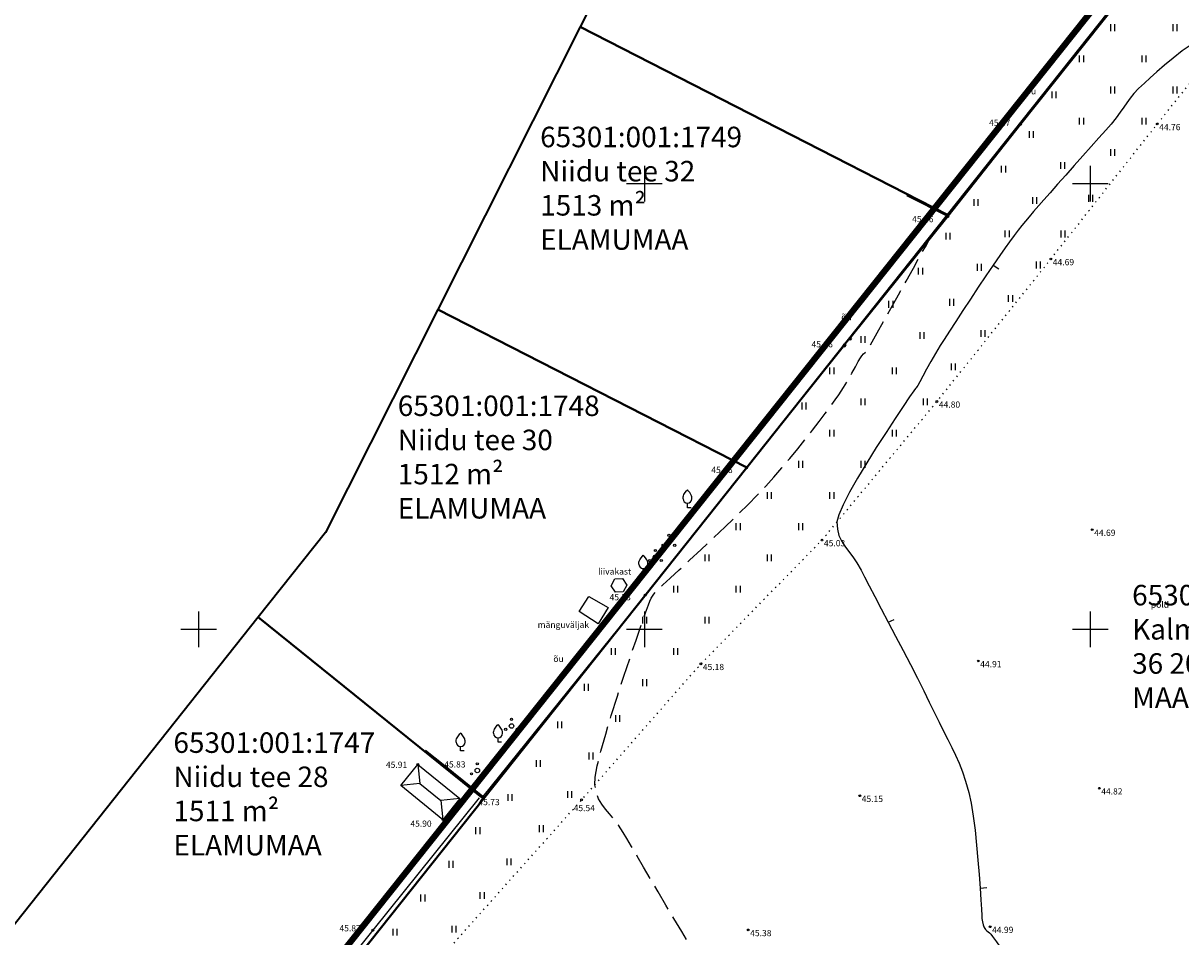
# Model space of a CAD drawing. Units: metres. Extents: x 545863 to 546340, y 6583232 to 6583583.
# Drawn here: x 545930 to 546060, y 6583415 to 6583518 of the extents above; entities that cross this region are included whole.
import ezdxf
from ezdxf.enums import TextEntityAlignment as Align

# ---------------------------------------------------------------- set-up
doc = ezdxf.new("R2010")
doc.units = ezdxf.units.M
doc.header["$LTSCALE"] = 0.5
for name, pattern in [('CENTER', [2, 1.25, -0.25, 0.25, -0.25]), ('DASHDOT', [1, 0.5, -0.25, 0, -0.25]), ('ISOPOHI', [0.2, 0.1, 0.1]), ('ISOPOOL', [8, 6, -2]), ('KOLVIK', [1.25, 0.25, -1]), ('RAJATISP', [0.02, 0.01, 0.01]), ('VARAV', [0.2, 0.1, 0.1])]:
    doc.linetypes.add(name, pattern=pattern)
for name, color, linetype in [('6', 7, 'Continuous'), ('AED', 1, 'Continuous'), ('HALJASTUS', 3, 'Continuous'), ('HORISONTAAL', 34, 'Continuous'), ('KIRJANURK', 7, 'Continuous'), ('korgus', 6, 'Continuous'), ('Pl_ala piir', 1, 'DASHDOT'), ('PUU', 3, 'Continuous'), ('RAJATIS', 4, 'Continuous'), ('RAJATISEDET', 4, 'Continuous'), ('vork', 15, 'Continuous')]:
    doc.layers.add(name, color=color, linetype=linetype)
doc.styles.add('italic', font='italic.shx')
doc.styles.add('romans', font='romans.shx')
doc.styles.get("Standard").update_dxf_attribs({"font": 'arial.ttf'})
doc.linetypes.add('HEKK', pattern='A,0,[133,mkm.shx,S=0.6,R=0,X=0,Y=0],-2.5,[133,mkm.shx,S=0.3,R=0,X=0.3,Y=0],-2.5', length=5)
doc.linetypes.add('VO_AED', pattern='A,2.5,[135,mkm.shx,S=0.6,R=0,X=0,Y=0],5,[135,mkm.shx,S=0.6,R=180,X=0,Y=0],2.5', length=10)

# ---------------------------------------------------------------- blocks, each defined once
blk = doc.blocks.new('VARPOS')
at = {"color": 0, "linetype": 'Continuous'}
for p, q in [((-0.25, 0.25), (-0.25, -0.25)), ((-0.25, 0.25), (0.25, 0.25)), ((0.25, 0.25), (0.25, -0.25)), ((-0.25, -0.25), (0.25, -0.25))]:
    blk.add_line(p, q, dxfattribs=at)
blk = doc.blocks.new('VILJA1')
at = {"color": 104, "linetype": 'Continuous'}
for p, q in [((0, 0), (0, 1)), ((0.8, 0), (0, 0))]:
    blk.add_line(p, q, dxfattribs=at)
at = {"color": 104, "linetype": 'Continuous', "flags": 128}
for points in [[(-1, 2), (-1, 2.3), (-0.98, 2.43), (-0.91, 2.69), (-0.79, 2.93), (-0.5, 3.4), (-0.18, 3.81), (0, 4)], [(1, 2), (1, 2.3), (0.98, 2.43), (0.91, 2.69), (0.79, 2.93), (0.5, 3.4), (0.18, 3.81), (0, 4)]]:
    blk.add_lwpolyline(points, dxfattribs=at)
at = {"color": 104, "linetype": 'Continuous'}
blk.add_arc((0, 2), 1, 180, 0, dxfattribs=at)
blk = doc.blocks.new('PQQSAS')
at = {"color": 0, "linetype": 'Continuous'}
for centre, radius in [((0, 0), 0.5), ((0, 1.5), 0.25), ((-1.3, -0.75), 0.25), ((1.3, -0.75), 0.25)]:
    blk.add_circle(centre, radius, dxfattribs=at)
blk = doc.blocks.new('hein')
at = {"color": 0, "linetype": 'Continuous'}
for p, q in [((-0.46, 0.76), (-0.46, -0.76)), ((0.46, 0.76), (0.46, -0.76))]:
    blk.add_line(p, q, dxfattribs=at)
blk = doc.blocks.new('ISOJ')
at = {"color": 0, "linetype": 'Continuous'}
blk.add_line((0, 0), (0, 1.5), dxfattribs=at)
blk = doc.blocks.new('VKORIS')
at = {"color": 0, "linetype": 'Continuous'}
for p, q in [((0, 4), (0, -4)), ((-4, 0), (4, 0))]:
    blk.add_line(p, q, dxfattribs=at)

msp = doc.modelspace()

# ---------------------------------------------------------------- linework, layer by layer
at = {"layer": '6', "color": 36, "linetype": 'Continuous', "lineweight": 35}
for points in [[(545923.91, 6583357.93), (546023.91, 6583275.63), (546207.85, 6583491.62), (546134.32, 6583530.72), (546121.61, 6583537.33), (546083.16, 6583558.38), (546053.06, 6583520.49), (546034.01, 6583496.51), (546011.48, 6583468.15), (545981.94, 6583430.98), (545952.97, 6583394.51), (545923.91, 6583357.93)], [(546006.65, 6583545.11), (545992.8, 6583517.59), (546034.01, 6583496.51), (546053.06, 6583520.49), (546006.65, 6583545.11)], [(545992.8, 6583517.59), (545976.84, 6583485.87), (546011.48, 6583468.15), (546034.01, 6583496.51), (545992.8, 6583517.59)], [(545976.84, 6583485.87), (545964.24, 6583460.83), (545956.7, 6583451.34), (545981.94, 6583430.98), (546011.48, 6583468.15), (545976.84, 6583485.87)], [(545956.7, 6583451.34), (545927.71, 6583414.84), (545952.97, 6583394.51), (545981.94, 6583430.98), (545956.7, 6583451.34)]]:
    msp.add_lwpolyline(points, close=True, dxfattribs=at)
at = {"layer": 'AED', "linetype": 'VO_AED', "flags": 128}
for points in [[(546053.16, 6583520.44), (546042.18, 6583506.64), (546034.04, 6583496.3)], [(546034.04, 6583496.3), (546029.45, 6583498.64)], [(546034.04, 6583496.3), (546023.05, 6583482.61)], [(546022.45, 6583481.86), (546011.46, 6583468.1)], [(546011.46, 6583468.1), (546006.31, 6583470.72)], [(546011.46, 6583468.1), (546000.08, 6583453.82), (545981.89, 6583431.21), (545977.61, 6583434.65), (545975.45, 6583436.39)]]:
    msp.add_lwpolyline(points, dxfattribs=at)
at = {"layer": 'AED', "linetype": 'VARAV', "flags": 128}
msp.add_lwpolyline([(546022.45, 6583481.86), (546023.05, 6583482.61)], dxfattribs=at)
at = {"layer": 'HALJASTUS', "linetype": 'KOLVIK', "flags": 128}
msp.add_lwpolyline([(546019.25, 6583252.41), (546036.26, 6583267.8), (546025.04, 6583278.36), (546009.01, 6583291.77), (545994.94, 6583304.33), (545980.56, 6583316.14), (545964.16, 6583329.12), (545947.75, 6583341.75), (545932.13, 6583353.03), (545942.17, 6583368.38), (545955.16, 6583384.76), (545966.07, 6583399.96), (545979.1, 6583415.31), (545992.96, 6583430.85), (546006.34, 6583446.11), (546019.92, 6583460), (546032.81, 6583475.55), (546045.59, 6583491.54), (546057.52, 6583506.69), (546069.82, 6583522.02), (546080.92, 6583538.11), (546089.81, 6583550.31), (546092.62, 6583552.88)], dxfattribs=at)
at = {"layer": 'HALJASTUS', "linetype": 'HEKK', "flags": 128}
msp.add_lwpolyline([(545981.48, 6583431.07), (545969.55, 6583416.23), (545958.13, 6583401.92), (545952.93, 6583395.16), (545948.46, 6583398.83)], dxfattribs=at)
at = {"layer": 'HORISONTAAL', "linetype": 'ISOPOHI', "flags": 128}
msp.add_lwpolyline([(546087.01, 6583549.53), (546086.96, 6583549.2), (546086.82, 6583548.3), (546086.68, 6583547.38), (546086.57, 6583546.51), (546086.48, 6583545.74), (546086.38, 6583544.82), (546086.29, 6583543.98), (546086.21, 6583543.21), (546086.17, 6583542.53), (546086.19, 6583541.95), (546086.28, 6583541.47), (546086.48, 6583541.05), (546086.75, 6583540.75), (546087.04, 6583540.5), (546087.33, 6583540.2), (546087.57, 6583539.78), (546087.75, 6583539.33), (546088, 6583538.65), (546088.27, 6583537.79), (546088.53, 6583536.78), (546088.72, 6583535.68), (546088.81, 6583534.53), (546088.76, 6583533.37), (546088.51, 6583532.26), (546088.08, 6583531.45), (546087.36, 6583530.6), (546086.42, 6583529.71), (546085.32, 6583528.8), (546084.12, 6583527.86), (546082.89, 6583526.89), (546081.7, 6583525.91), (546080.6, 6583524.92), (546079.67, 6583523.93), (546079.09, 6583523.13), (546078.77, 6583522.54), (546078.61, 6583522.14), (546078.56, 6583521.94), (546078.51, 6583521.72), (546078.46, 6583521.27), (546078.48, 6583520.58), (546078.66, 6583519.63), (546079.07, 6583518.43), (546079.62, 6583517.23), (546080.24, 6583516.06), (546080.83, 6583514.97), (546081.33, 6583513.97), (546081.66, 6583513.1), (546081.75, 6583512.52), (546081.68, 6583512.17), (546081.57, 6583511.97), (546081.49, 6583511.88), (546081.41, 6583511.82), (546081.21, 6583511.74), (546080.82, 6583511.72), (546080.14, 6583511.85), (546079.07, 6583512.25), (546077.79, 6583512.83), (546076.37, 6583513.55), (546074.84, 6583514.34), (546073.26, 6583515.16), (546071.67, 6583515.93), (546070.12, 6583516.61), (546068.66, 6583517.14), (546067.34, 6583517.46), (546066.2, 6583517.51), (546064.97, 6583517.28), (546063.75, 6583516.87), (546062.56, 6583516.31), (546061.42, 6583515.63), (546060.32, 6583514.88), (546059.29, 6583514.09), (546058.34, 6583513.3), (546057.47, 6583512.54), (546056.71, 6583511.85), (546056.07, 6583511.27), (546055.42, 6583510.66), (546054.9, 6583510.11), (546054.48, 6583509.59), (546054.11, 6583509.08), (546053.75, 6583508.56), (546053.36, 6583508), (546052.9, 6583507.37), (546052.33, 6583506.67), (546051.74, 6583505.98), (546050.98, 6583505.12), (546050.12, 6583504.15), (546049.18, 6583503.11), (546048.21, 6583502.02), (546047.25, 6583500.95), (546046.33, 6583499.92), (546045.49, 6583498.98), (546044.78, 6583498.18), (546044.23, 6583497.54), (546043.65, 6583496.85), (546043.16, 6583496.28), (546042.74, 6583495.78), (546042.34, 6583495.29), (546041.93, 6583494.78), (546041.48, 6583494.18), (546040.94, 6583493.46), (546040.47, 6583492.81), (546039.86, 6583491.92), (546039.13, 6583490.85), (546038.31, 6583489.65), (546037.45, 6583488.36), (546036.57, 6583487.04), (546035.71, 6583485.75), (546034.91, 6583484.53), (546034.2, 6583483.44), (546033.61, 6583482.52), (546033.18, 6583481.84), (546032.65, 6583480.95), (546032.13, 6583480.04), (546031.64, 6583479.17), (546031.22, 6583478.4), (546030.88, 6583477.77), (546030.66, 6583477.34), (546030.56, 6583477.18), (546030.48, 6583477.1), (546030.4, 6583477.02), (546030.22, 6583476.76), (546029.74, 6583476.06), (546029.02, 6583474.99), (546028.12, 6583473.63), (546027.1, 6583472.08), (546026.01, 6583470.39), (546024.93, 6583468.66), (546023.91, 6583466.95), (546023, 6583465.36), (546022.28, 6583463.95), (546021.79, 6583462.82), (546021.6, 6583462.03), (546021.64, 6583461.21), (546021.82, 6583460.52), (546022.1, 6583459.91), (546022.47, 6583459.33), (546022.89, 6583458.75), (546023.36, 6583458.13), (546023.84, 6583457.43), (546024.3, 6583456.61), (546024.69, 6583455.86), (546025.21, 6583454.86), (546025.84, 6583453.65), (546026.56, 6583452.27), (546027.35, 6583450.77), (546028.17, 6583449.2), (546029.01, 6583447.6), (546029.83, 6583446.02), (546030.61, 6583444.49), (546031.33, 6583443.08), (546031.95, 6583441.82), (546032.47, 6583440.76), (546033.04, 6583439.58), (546033.56, 6583438.55), (546034.04, 6583437.61), (546034.48, 6583436.74), (546034.9, 6583435.87), (546035.29, 6583434.98), (546035.66, 6583434.01), (546036.02, 6583432.93), (546036.37, 6583431.69), (546036.64, 6583430.47), (546036.87, 6583429.03), (546037.08, 6583427.44), (546037.26, 6583425.77), (546037.41, 6583424.09), (546037.54, 6583422.46), (546037.65, 6583420.95), (546037.73, 6583419.64), (546037.79, 6583418.59), (546037.84, 6583417.86), (546037.86, 6583417.52), (546037.93, 6583417.15), (546038, 6583416.84), (546038.08, 6583416.6), (546038.17, 6583416.43), (546038.27, 6583416.3), (546038.4, 6583416.16), (546038.55, 6583416.03), (546038.69, 6583415.93), (546038.85, 6583415.78), (546039.03, 6583415.53), (546039.49, 6583414.9), (546040.17, 6583413.95), (546041.03, 6583412.73), (546042.04, 6583411.31), (546043.15, 6583409.72), (546044.32, 6583408.04), (546045.51, 6583406.31), (546046.68, 6583404.6), (546047.78, 6583402.95), (546048.78, 6583401.43), (546049.64, 6583400.09), (546050.31, 6583398.98), (546050.96, 6583397.82), (546051.58, 6583396.63), (546052.17, 6583395.43), (546052.74, 6583394.23), (546053.28, 6583393.05), (546053.81, 6583391.89), (546054.31, 6583390.77), (546054.79, 6583389.71), (546055.27, 6583388.7), (546055.73, 6583387.77), (546056.18, 6583386.92), (546056.77, 6583385.93), (546057.34, 6583385.12), (546057.88, 6583384.43), (546058.4, 6583383.79), (546058.89, 6583383.14), (546059.35, 6583382.42), (546059.8, 6583381.57), (546060.23, 6583380.54), (546060.56, 6583379.46), (546060.76, 6583378.52), (546060.86, 6583377.66), (546060.9, 6583376.83), (546060.91, 6583376), (546060.94, 6583375.1), (546061.03, 6583374.1), (546061.21, 6583372.94), (546061.42, 6583371.93), (546061.66, 6583370.91), (546061.92, 6583369.88), (546062.2, 6583368.85), (546062.48, 6583367.82), (546062.77, 6583366.79), (546063.06, 6583365.78), (546063.33, 6583364.77), (546063.59, 6583363.79), (546063.83, 6583362.83), (546064.05, 6583361.74), (546064.19, 6583360.8), (546064.29, 6583359.95), (546064.38, 6583359.17), (546064.49, 6583358.4), (546064.66, 6583357.59), (546064.93, 6583356.7), (546065.33, 6583355.69), (546065.77, 6583354.81), (546066.37, 6583353.76), (546067.1, 6583352.6), (546067.93, 6583351.35), (546068.82, 6583350.07), (546069.74, 6583348.8), (546070.67, 6583347.57), (546071.56, 6583346.42), (546072.4, 6583345.41), (546073.15, 6583344.56), (546073.76, 6583343.93), (546074.47, 6583343.3), (546075.11, 6583342.81), (546075.7, 6583342.41), (546076.28, 6583342.07), (546076.89, 6583341.75), (546077.54, 6583341.42), (546078.27, 6583341.04), (546079.12, 6583340.57), (546079.86, 6583340.13), (546080.61, 6583339.64), (546081.4, 6583339.12), (546082.22, 6583338.58), (546083.09, 6583338.04), (546084, 6583337.51), (546084.96, 6583336.99), (546085.99, 6583336.52), (546087.09, 6583336.08), (546088.26, 6583335.71), (546089.52, 6583335.42), (546090.85, 6583335.22), (546092.23, 6583335.09), (546093.61, 6583335.01), (546094.98, 6583334.99), (546096.29, 6583334.99), (546097.53, 6583335.01), (546098.65, 6583335.02), (546099.62, 6583335.03), (546100.41, 6583335.01)], dxfattribs=at)
at = {"layer": 'HORISONTAAL', "linetype": 'ISOPOOL', "flags": 128}
msp.add_lwpolyline([(545946.82, 6583386.9), (545946.86, 6583386.87), (545947.18, 6583386.76), (545947.42, 6583386.71), (545947.54, 6583386.69), (545947.63, 6583386.69), (545947.83, 6583386.7), (545948.15, 6583386.77), (545948.62, 6583386.95), (545949.25, 6583387.26), (545949.9, 6583387.65), (545950.54, 6583388.04), (545951.12, 6583388.4), (545951.63, 6583388.67), (545952.19, 6583388.93), (545952.63, 6583389.15), (545953.04, 6583389.34), (545953.49, 6583389.52), (545954.07, 6583389.71), (545954.6, 6583389.9), (545955.23, 6583390.13), (545955.95, 6583390.38), (545956.74, 6583390.6), (545957.6, 6583390.76), (545958.51, 6583390.82), (545959.47, 6583390.76), (545960.15, 6583390.58), (545960.94, 6583390.27), (545961.82, 6583389.83), (545962.79, 6583389.29), (545963.82, 6583388.68), (545964.9, 6583388.03), (545966.02, 6583387.34), (545967.17, 6583386.66), (545968.33, 6583386), (545969.49, 6583385.38), (545970.63, 6583384.83), (545971.84, 6583384.34), (545972.99, 6583383.93), (545974.1, 6583383.6), (545975.17, 6583383.31), (545976.22, 6583383.03), (545977.26, 6583382.73), (545978.3, 6583382.39), (545979.34, 6583381.98), (545980.41, 6583381.46), (545981.51, 6583380.82), (545982.54, 6583380.09), (545983.56, 6583379.21), (545984.59, 6583378.23), (545985.6, 6583377.18), (545986.58, 6583376.1), (545987.53, 6583375.02), (545988.44, 6583373.97), (545989.3, 6583372.99), (545990.1, 6583372.12), (545990.84, 6583371.4), (545991.49, 6583370.85), (545992.31, 6583370.3), (545993.09, 6583369.86), (545993.82, 6583369.52), (545994.53, 6583369.22), (545995.21, 6583368.94), (545995.86, 6583368.66), (545996.5, 6583368.32), (545997.12, 6583367.91), (545997.75, 6583367.42), (545998.24, 6583366.97), (545998.65, 6583366.55), (545999.02, 6583366.12), (545999.4, 6583365.66), (545999.85, 6583365.15), (546000.41, 6583364.56), (546000.88, 6583364.05), (546001.51, 6583363.35), (546002.27, 6583362.48), (546003.14, 6583361.5), (546004.1, 6583360.43), (546005.14, 6583359.3), (546006.23, 6583358.16), (546007.37, 6583357.03), (546008.52, 6583355.96), (546009.68, 6583354.98), (546010.82, 6583354.12), (546011.95, 6583353.4), (546013.41, 6583352.61), (546015.1, 6583351.75), (546016.97, 6583350.86), (546018.95, 6583349.95), (546020.96, 6583349.06), (546022.94, 6583348.21), (546024.81, 6583347.42), (546026.5, 6583346.71), (546027.95, 6583346.12), (546029.08, 6583345.66), (546029.71, 6583345.37), (546030.08, 6583345.18), (546030.28, 6583345.06), (546030.44, 6583344.98), (546030.58, 6583344.89), (546030.72, 6583344.82), (546030.89, 6583344.76), (546031.13, 6583344.7), (546031.42, 6583344.73), (546031.7, 6583344.83), (546032.37, 6583345.17), (546033.37, 6583345.69), (546034.6, 6583346.34), (546036.02, 6583347.11), (546037.53, 6583347.94), (546039.08, 6583348.82), (546040.59, 6583349.7), (546042, 6583350.54), (546043.23, 6583351.33), (546044.2, 6583352.01), (546044.86, 6583352.56), (546045.53, 6583353.27), (546046.12, 6583353.99), (546046.63, 6583354.71), (546047.06, 6583355.41), (546047.41, 6583356.1), (546047.69, 6583356.75), (546047.89, 6583357.36), (546048.02, 6583357.92), (546048.06, 6583358.59), (546047.99, 6583359.19), (546047.84, 6583359.74), (546047.65, 6583360.26), (546047.46, 6583360.79), (546047.29, 6583361.35), (546047.16, 6583361.96), (546047.06, 6583362.45), (546046.96, 6583362.89), (546046.82, 6583363.36), (546046.62, 6583363.95), (546046.42, 6583364.43), (546046.13, 6583365.05), (546045.77, 6583365.77), (546045.35, 6583366.6), (546044.87, 6583367.51), (546044.35, 6583368.49), (546043.8, 6583369.53), (546043.23, 6583370.62), (546042.79, 6583371.49), (546042.32, 6583372.5), (546041.81, 6583373.6), (546041.26, 6583374.79), (546040.68, 6583376.02), (546040.06, 6583377.29), (546039.41, 6583378.56), (546038.73, 6583379.8), (546038.02, 6583381), (546037.27, 6583382.13), (546036.49, 6583383.16), (546035.59, 6583384.19), (546034.64, 6583385.15), (546033.66, 6583386.04), (546032.65, 6583386.87), (546031.64, 6583387.65), (546030.64, 6583388.4), (546029.66, 6583389.1), (546028.73, 6583389.78), (546027.86, 6583390.44), (546027.06, 6583391.09), (546026.19, 6583391.83), (546025.46, 6583392.46), (546024.82, 6583393.02), (546024.23, 6583393.54), (546023.63, 6583394.05), (546022.98, 6583394.61), (546022.25, 6583395.23), (546021.37, 6583395.95), (546020.54, 6583396.6), (546019.78, 6583397.16), (546019.05, 6583397.66), (546018.34, 6583398.14), (546017.64, 6583398.62), (546016.93, 6583399.15), (546016.18, 6583399.74), (546015.4, 6583400.44), (546014.55, 6583401.27), (546013.77, 6583402.11), (546013.02, 6583402.98), (546012.29, 6583403.89), (546011.57, 6583404.83), (546010.86, 6583405.8), (546010.16, 6583406.82), (546009.45, 6583407.86), (546008.72, 6583408.94), (546007.98, 6583410.06), (546007.22, 6583411.21), (546006.57, 6583412.21), (546005.84, 6583413.37), (546005.03, 6583414.68), (546004.19, 6583416.08), (546003.31, 6583417.54), (546002.42, 6583419.03), (546001.55, 6583420.51), (546000.71, 6583421.95), (545999.91, 6583423.31), (545999.19, 6583424.54), (545998.55, 6583425.63), (545998.03, 6583426.53), (545997.63, 6583427.2), (545997.1, 6583428.01), (545996.58, 6583428.68), (545996.08, 6583429.27), (545995.62, 6583429.82), (545995.22, 6583430.38), (545994.87, 6583430.98), (545994.61, 6583431.69), (545994.44, 6583432.55), (545994.48, 6583433.38), (545994.72, 6583434.66), (545995.12, 6583436.3), (545995.66, 6583438.21), (545996.28, 6583440.31), (545996.97, 6583442.5), (545997.69, 6583444.71), (545998.4, 6583446.83), (545999.06, 6583448.78), (545999.65, 6583450.48), (546000.13, 6583451.83), (546000.46, 6583452.75), (546000.61, 6583453.16), (546000.76, 6583453.47), (546000.9, 6583453.7), (546001.05, 6583453.92), (546001.27, 6583454.19), (546001.52, 6583454.44), (546002.07, 6583454.96), (546002.88, 6583455.71), (546003.9, 6583456.65), (546005.07, 6583457.74), (546006.35, 6583458.93), (546007.69, 6583460.19), (546009.04, 6583461.48), (546010.36, 6583462.74), (546011.59, 6583463.95), (546012.69, 6583465.07), (546013.61, 6583466.04), (546014.5, 6583467.04), (546015.41, 6583468.09), (546016.31, 6583469.16), (546017.19, 6583470.23), (546018.04, 6583471.3), (546018.85, 6583472.33), (546019.6, 6583473.3), (546020.29, 6583474.21), (546020.89, 6583475.03), (546021.4, 6583475.73), (546021.81, 6583476.31), (546022.34, 6583477.12), (546022.83, 6583477.94), (546023.28, 6583478.73), (546023.67, 6583479.43), (546023.99, 6583480.03), (546024.23, 6583480.46), (546024.37, 6583480.69), (546024.57, 6583480.89), (546024.76, 6583481.03), (546024.95, 6583481.23), (546025.14, 6583481.54), (546025.54, 6583482.24), (546026.12, 6583483.27), (546026.84, 6583484.54), (546027.64, 6583485.98), (546028.5, 6583487.51), (546029.35, 6583489.05), (546030.17, 6583490.51), (546030.9, 6583491.83), (546031.51, 6583492.91), (546031.94, 6583493.69)], dxfattribs=at)
at = {"layer": 'korgus', "linetype": 'Continuous'}
for centre in [(546042.18, 6583506.64), (546057.52, 6583506.69), (546034.04, 6583496.3), (546045.59, 6583491.54), (546022.45, 6583481.86), (546032.81, 6583475.55), (546011.46, 6583468.1), (546050.23, 6583461.17), (546019.92, 6583460), (546000.08, 6583453.82), (546037.45, 6583446.43), (546006.34, 6583446.11), (545974.59, 6583434.82), (545977.61, 6583434.65), (546051.02, 6583432.15), (545981.89, 6583431.21), (545992.96, 6583430.85), (546024.16, 6583431.31), (545977.41, 6583428.62), (546038.78, 6583416.61), (545969.55, 6583416.23), (546011.65, 6583416.25)]:
    msp.add_circle(centre, 0.1, dxfattribs=at)
at = {"layer": 'Pl_ala piir', "color": 0, "linetype": 'CENTER', "ltscale": 5, "const_width": 0.7, "flags": 128}
msp.add_lwpolyline([(546084.96, 6583563.12), (545921.65, 6583357.85)], dxfattribs=at)
at = {"layer": 'RAJATIS', "color": 5, "linetype": 'RAJATISP', "flags": 128}
for points in [[(545997.56, 6583455.69), (545998.03, 6583454.95), (545997.61, 6583454.19), (545996.75, 6583454.16), (545996.28, 6583454.88), (545996.7, 6583455.65)], [(545993.78, 6583453.66), (545995.92, 6583452.42), (545994.82, 6583450.6), (545992.69, 6583452)], [(545979.32, 6583430.99), (545977.41, 6583428.62), (545972.67, 6583432.45), (545974.59, 6583434.82)]]:
    msp.add_lwpolyline(points, close=True, dxfattribs=at)
at = {"layer": 'RAJATISEDET', "color": 5, "linetype": 'RAJATISP'}
for p, q in [((545974.59, 6583434.82), (545974.81, 6583432.68)), ((545974.81, 6583432.68), (545972.67, 6583432.45)), ((545974.81, 6583432.68), (545977.18, 6583430.76)), ((545979.32, 6583430.99), (545977.18, 6583430.76)), ((545977.18, 6583430.76), (545977.41, 6583428.62))]:
    msp.add_line(p, q, dxfattribs=at)

# ---------------------------------------------------------------- block references
at = {"layer": 'AED', "xscale": 0.5, "yscale": 0.5, "zscale": 0.5}
for p, rotation in [((546022.45, 6583481.86), 51.25633068579613), ((546023.05, 6583482.61), 231.2563306857962)]:
    msp.add_blockref('VARPOS', p, dxfattribs=dict(at, rotation=rotation))
at = {"layer": 'HALJASTUS', "xscale": 0.5, "yscale": 0.5, "zscale": 0.5}
for p in [(546052.5, 6583517.5), (546059.5, 6583517.5), (546049, 6583514), (546056, 6583514), (546045.91, 6583509.95), (546052.5, 6583510.5), (546059.5, 6583510.5), (546049, 6583507), (546056, 6583507), (546043.38, 6583505.52), (546052.5, 6583503.5), (546046.88, 6583502.02), (546040.25, 6583501.61), (546043.75, 6583498.11), (546050.02, 6583498.35), (546037.16, 6583497.87), (546040.66, 6583494.37), (546046.94, 6583494.34), (546034.04, 6583494.1), (546037.54, 6583490.6), (546044.16, 6583490.87), (546030.95, 6583490.18), (546027.62, 6583486.45), (546034.45, 6583486.68), (546041.04, 6583487.1), (546024.5, 6583482.5), (546031.12, 6583482.95), (546037.95, 6583483.18), (546021, 6583479), (546028, 6583479), (546034.62, 6583479.45), (546017.88, 6583475.04), (546024.5, 6583475.5), (546031.5, 6583475.5), (546021, 6583472), (546028, 6583472), (546017.5, 6583468.5), (546024.5, 6583468.5), (546014, 6583465), (546021, 6583465), (546010.5, 6583461.5), (546017.5, 6583461.5), (546007, 6583458), (546014, 6583458), (546003.5, 6583454.5), (546010.5, 6583454.5), (546000, 6583451), (546007, 6583451), (545996.5, 6583447.5), (546003.5, 6583447.5), (546000, 6583444), (545993.48, 6583443.47), (545996.98, 6583439.97), (545990.49, 6583439.27), (545993.99, 6583435.77), (545988.09, 6583434.94), (545984.92, 6583431.11), (545991.59, 6583431.44), (545981.3, 6583427.39), (545988.42, 6583427.61), (545978.29, 6583423.61), (545984.8, 6583423.89), (545975.13, 6583419.84), (545981.79, 6583420.11), (545978.63, 6583416.34), (545972, 6583416)]:
    msp.add_blockref('hein', p, dxfattribs=at)
at = {"layer": 'HORISONTAAL'}
for p, xscale, yscale, zscale, rotation in [((546039.13, 6583490.85), 0.5, 0.5, 0.5, 235.710562245925), ((546027.35, 6583450.77), 0.4999999999999999, 0.4999999999999999, 0.4999999999999999, 296.4868123699674), ((546037.65, 6583420.95), 0.4999999999999999, 0.4999999999999999, 0.4999999999999999, 275.9982626018626)]:
    msp.add_blockref('ISOJ', p, dxfattribs=dict(at, xscale=xscale, yscale=yscale, zscale=zscale, rotation=rotation))
at = {"layer": 'PUU', "xscale": 0.5, "yscale": 0.5, "zscale": 0.5}
for name, p in [('VILJA1', (546004.83, 6583463.63)), ('PQQSAS', (546002.75, 6583459.79)), ('VILJA1', (545999.88, 6583456.3)), ('PQQSAS', (546001.24, 6583458.08)), ('VILJA1', (545983.59, 6583437.32)), ('PQQSAS', (545985.1, 6583439.13)), ('VILJA1', (545979.39, 6583436.34)), ('PQQSAS', (545981.26, 6583434.14))]:
    msp.add_blockref(name, p, dxfattribs=at)
at = {"layer": 'vork', "xscale": 0.5, "yscale": 0.5, "zscale": 0.5}
for p in [(546000, 6583500), (546050, 6583500), (545950, 6583450), (546000, 6583450), (546050, 6583450)]:
    msp.add_blockref('VKORIS', p, dxfattribs=at)

# ---------------------------------------------------------------- texts
at = {"layer": 'HALJASTUS', "style": 'romans'}
for s, p in [('õu', (546043.35, 6583510.37)), ('õu', (546022.66, 6583485.02)), ('põld', (546057.82, 6583452.75)), ('õu', (545990.37, 6583446.66))]:
    msp.add_text(s, height=0.7, dxfattribs=at).set_placement(p, align=Align.MIDDLE_CENTER)
at = {"layer": 'KIRJANURK', "char_height": 2.3, "attachment_point": 1}
for s, insert, width in [('{\\fTimes New Roman|b0|i0|c186|p18;65301:001:1749\\PNiidu tee 32\\P1513 m\\fTimes New Roman|b0|i0|c0|p16;²\\fMS Shell Dlg|b0|i0|c0|p32;\\P\\fTimes New Roman|b0|i0|c186|p18;ELAMUMAA}', (545988.31, 6583506.38), 31.0205), ('{\\fTimes New Roman|b0|i0|c186|p18;65301:001:1748\\PNiidu tee 30\\P1512 m\\fTimes New Roman|b0|i0|c0|p16;²\\fMS Shell Dlg|b0|i0|c0|p32;\\P\\fTimes New Roman|b0|i0|c186|p18;ELAMUMAA}', (545972.34, 6583476.22), 31.0205), ('{\\fTimes New Roman|b0|i0|c186|p18;65301:001:0062\\PKalmuvälja\\P36 200 m\\fTimes New Roman|b0|i0|c0|p16;²\\fMS Shell Dlg|b0|i0|c0|p32;\\P\\fTimes New Roman|b0|i0|c186|p18;MAATULUNDUSMAA}', (546054.7, 6583454.97), 53.3833), ('{\\fTimes New Roman|b0|i0|c186|p18;65301:001:1747\\PNiidu tee 28\\P1511 m\\fTimes New Roman|b0|i0|c0|p16;²\\fMS Shell Dlg|b0|i0|c0|p32;\\P\\fTimes New Roman|b0|i0|c186|p18;ELAMUMAA}', (545947.18, 6583438.42), 31.0205)]:
    msp.add_mtext(s, dxfattribs=dict(at, insert=insert, width=width))
at = {"layer": 'korgus', "style": 'italic'}
for s, p in [(' 45.47', (546038.44, 6583507.18)), (' 44.76', (546057.52, 6583506.69)), (' 45.46', (546029.82, 6583496.37)), (' 44.69', (546045.59, 6583491.54)), (' 45.66', (546018.53, 6583482.32)), (' 44.80', (546032.81, 6583475.55)), (' 45.66', (546007.29, 6583468.22)), (' 44.69', (546050.23, 6583461.17)), (' 45.03', (546019.92, 6583460)), (' 45.53', (545995.88, 6583453.94)), (' 45.18', (546006.34, 6583446.11)), (' 44.91', (546037.45, 6583446.43)), (' 45.91', (545970.8, 6583435.14)), (' 45.83', (545977.34, 6583435.18)), (' 45.73', (545981.17, 6583430.95)), (' 45.15', (546024.16, 6583431.31)), (' 44.82', (546051.02, 6583432.15)), (' 45.54', (545991.85, 6583430.28)), (' 45.90', (545973.54, 6583428.53)), (' 45.87', (545965.59, 6583416.79)), (' 45.38', (546011.65, 6583416.25)), (' 44.99', (546038.78, 6583416.61))]:
    msp.add_text(s, height=0.7, dxfattribs=at).set_placement(p, align=Align.TOP_LEFT)
at = {"layer": 'RAJATIS', "color": 5, "linetype": 'RAJATISP', "style": 'romans'}
for s, p in [('liivakast', (545996.66, 6583456.48)), ('mänguväljak', (545990.91, 6583450.5))]:
    msp.add_text(s, height=0.7, dxfattribs=at).set_placement(p, align=Align.MIDDLE_CENTER)

doc.saveas('drawing.dxf')
